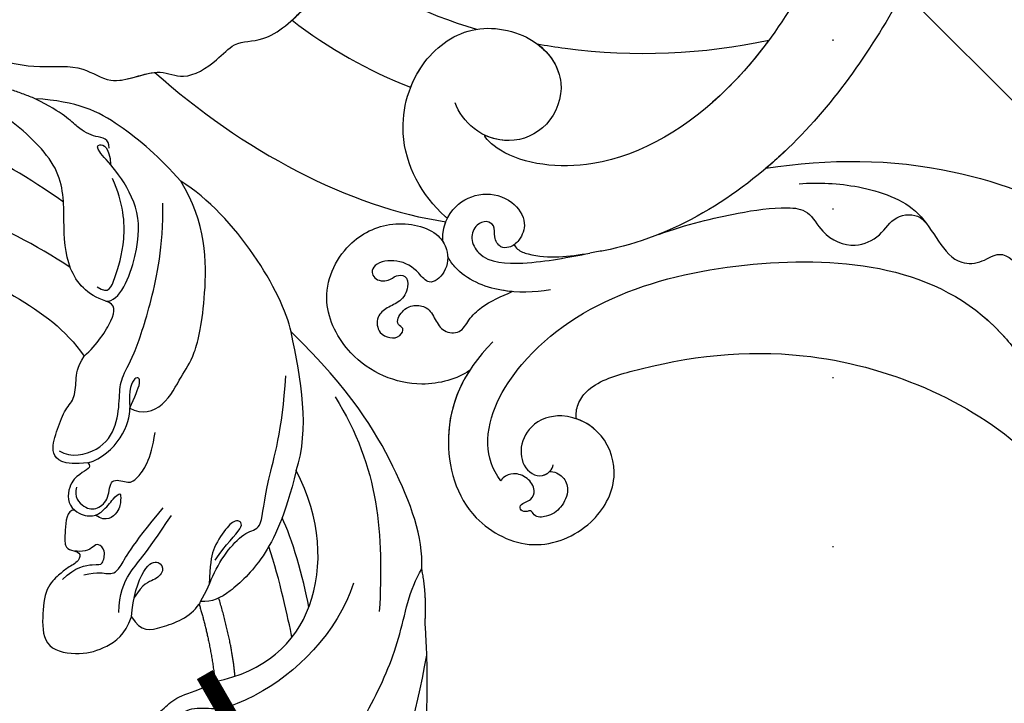
# Model space of a CAD drawing. Units: millimetres. Extents: x 10366 to 14566, y 6380 to 7865.
# Drawn here: x 13280 to 13374, y 7046 to 7111 of the extents above; entities that cross this region are included whole.
import ezdxf
from ezdxf.xclip import XClip

# ---------------------------------------------------------------- set-up
doc = ezdxf.new("R2010")
doc.units = ezdxf.units.MM
doc.header["$XCLIPFRAME"] = 2
for name, pattern in [('DOT', [6.35, 0, -6.35]), ('HIDDEN', [9.525, 6.35, -3.175]), ('JIS_08_15', [17.25, 15, -0.75, 0.75, -0.75])]:
    doc.linetypes.add(name, pattern=pattern)
for name, color, linetype in [('A-04.尺寸標註', 4, 'Continuous'), ('H-06.木作(細線)', 8, 'Continuous'), ('H-08.木作(細線)', 8, 'Continuous'), ('IE-DIM', 3, 'Continuous'), ('文字', 4, 'Continuous'), ('格子', 1, 'Continuous')]:
    doc.layers.add(name, color=color, linetype=linetype)
doc.styles.add('CHINA', font='SIMPLEX.shx')
doc.styles.add('新細明體', font='txt')
doc.dimstyles.new('5', dxfattribs={"dimtxt": 12.5, "dimasz": 3.75, "dimexe": 2.5, "dimexo": 2.5, "dimgap": 1.5, "dimtad": 2, "dimdec": 0, "dimtxsty": '新細明體', "dimblk": 'ARCHTICK', "dimcen": 5, "dimclrd": 8, "dimclre": 8, "dimclrt": 4, "dimadec": 0, "dimazin": 0, "dimtfac": 1, "dimtdec": 0, "dimtix": 1, "dimtmove": 2, "dimatfit": 3, "dimldrblk": 'OPEN90', "dimfxl": 1.25, "dimlwd": 9, "dimlwe": 9, "dimarcsym": 0})
doc.dimstyles.new('DN-1', dxfattribs={"dimtxt": 2.6, "dimasz": 1, "dimexe": 1, "dimexo": 2, "dimgap": 0.5, "dimtad": 1, "dimdec": 0, "dimzin": 9, "dimdsep": 46, "dimtxsty": 'CHINA', "dimblk": 'ARCHTICK', "dimcen": 2, "dimdle": 1, "dimclrd": 5, "dimclre": 8, "dimclrt": 4, "dimadec": 1, "dimazin": 2, "dimtfac": 0.416667, "dimtdec": 0, "dimtix": 1, "dimtmove": 2, "dimatfit": 0, "dimldrblk": 'CCC', "dimfxl": 4, "dimfxlon": 1, "dimtzin": 0, "dimlwd": 25, "dimlwe": 25, "dimarcsym": 0})

# ---------------------------------------------------------------- blocks, each defined once
blk = doc.blocks.new('SE-21073-d')
at = {"layer": 'H-08.木作(細線)'}
for points, knots in [([(60.016, 0.046), (62.137, -5.864), (65.122, -17.104), (61.836, -31.808), (54.21, -37.752), (50.789, -37.819), (50.634, -37.604)], [0, 0, 0, 0, 18.868002, 34.236568, 44.552285, 48.498678, 48.498678, 48.498678, 48.498678]), ([(60.016, 0.046), (62.137, -5.864), (65.122, -17.104), (61.836, -31.808), (54.21, -37.752), (50.789, -37.819), (50.634, -37.604)], [0, 0, 0, 0, 18.868002, 34.236568, 44.552285, 48.498678, 48.498678, 48.498678, 48.498678]), ([(69.02, 0.046), (70.715, -5.731), (73.203, -18.395), (70.001, -32.286), (65.813, -38.122), (65.576, -38.478)], [0, 0, 0, 0, 18.366982, 37.957674, 39.256235, 39.256235, 39.256235, 39.256235]), ([(69.02, 0.046), (70.715, -5.731), (73.203, -18.395), (70.001, -32.286), (65.813, -38.122), (65.576, -38.478)], [0, 0, 0, 0, 18.366982, 37.957674, 39.256235, 39.256235, 39.256235, 39.256235]), ([(69.02, 0.046), (70.715, -5.731), (72.099, -12.779), (71.755, -20.064), (71.678, -21.014)], [0, 0, 0, 0, 18.366982, 21.122902, 21.122902, 21.122902, 21.122902]), ([(71.678, -21.014), (75.208, -16.144), (86.35, -5.147), (103.649, -0.528), (114.517, -1.115), (115.584, -1.207)], [0, 0, 0, 0, 17.652274, 46.527527, 49.68358, 49.68358, 49.68358, 49.68358]), ([(71.678, -21.014), (75.208, -16.144), (86.35, -5.147), (103.649, -0.528), (114.517, -1.115), (115.584, -1.207)], [0, 0, 0, 0, 17.652274, 46.527527, 49.68358, 49.68358, 49.68358, 49.68358]), ([(71.678, -21.014), (75.208, -16.144), (86.35, -5.147), (103.649, -0.528), (114.517, -1.115), (115.584, -1.207)], [0, 0, 0, 0, 17.652274, 46.527527, 49.68358, 49.68358, 49.68358, 49.68358]), ([(74.936, -19.819), (76.147, -18.416), (79.003, -15.795), (83.983, -13.361), (88.011, -14.401), (90.907, -14.741), (92.478, -12.906), (92.838, -10.544), (96.826, -10.62), (101.003, -11.303), (102.324, -7.822), (102.896, -5.232), (107.1, -4.409), (113.427, -4.255), (122.849, -5.35), (129.428, -8.163), (132.336, -9.847)], [0, 0, 0, 0, 5.628976, 11.799477, 15.036523, 18.162336, 20.184616, 21.968211, 24.791683, 29.566213, 33.248937, 34.975189, 37.788763, 43.662189, 55.127114, 65.096081, 65.096081, 65.096081, 65.096081]), ([(48.033, -27.992), (48.773, -27.48), (54.814, -23.074), (59.884, -17.532), (63.293, -12.234)], [98.838635, 98.838635, 98.838635, 98.838635, 101.410341, 120.189554, 120.189554, 120.189554, 120.189554]), ([(48.033, -27.992), (48.773, -27.48), (54.814, -23.074), (59.884, -17.532), (63.293, -12.234)], [98.838635, 98.838635, 98.838635, 98.838635, 101.410341, 120.189554, 120.189554, 120.189554, 120.189554]), ([(48.033, -27.992), (48.773, -27.48), (54.814, -23.074), (59.884, -17.532), (63.293, -12.234)], [98.838635, 98.838635, 98.838635, 98.838635, 101.410341, 120.189554, 120.189554, 120.189554, 120.189554]), ([(63.293, -12.234), (63.596, -14.238), (64.183, -21.309), (61.836, -31.808), (54.21, -37.752), (50.789, -37.819), (50.634, -37.604)], [12.741128, 12.741128, 12.741128, 12.741128, 18.868002, 34.236568, 44.552285, 48.498678, 48.498678, 48.498678, 48.498678]), ([(74.864, -59.656), (73.465, -59.481), (69.916, -57.454), (66.335, -45.088), (76.036, -26.78), (91.56, -14.818), (103.523, -17.015), (105.911, -18.62), (109.392, -18.308), (108.419, -14.629), (106.098, -13.358), (104.581, -13.49), (104.028, -13.583)], [0, 0, 0, 0, 3.62338, 12.234011, 36.725708, 60.360892, 64.154195, 67.97171, 71.19074, 73.798016, 76.838655, 78.532352, 78.532352, 78.532352, 78.532352]), ([(68.925, -32.613), (70.134, -30.025), (72.268, -26.571), (75.064, -22.694), (77.326, -20.871), (80.11, -21.784), (82.925, -20.639), (83.97, -17.964), (83.309, -15.508), (84.751, -13.991), (85.646, -13.952), (86.094, -13.969)], [0, 0, 0, 0, 7.426984, 12.18025, 14.324381, 16.562468, 19.924956, 22.487175, 24.811159, 27.139127, 27.720164, 27.720164, 27.720164, 27.720164]), ([(95.788, -16.413), (96.896, -16.299), (99.405, -16.259), (103.523, -17.015), (105.911, -18.62), (109.392, -18.308), (108.419, -14.629), (106.098, -13.358), (104.581, -13.49), (104.028, -13.583)], [57.216114, 57.216114, 57.216114, 57.216114, 60.360892, 64.154195, 67.97171, 71.19074, 73.798016, 76.838655, 78.532352, 78.532352, 78.532352, 78.532352]), ([(75.778, -50.444), (75.37, -50.197), (74.788, -49.311), (74.356, -47.084), (78.085, -39.927), (87.486, -28.242), (104.357, -21.489), (114.36, -22.893), (117.335, -23.866)], [0, 0, 0, 0, 1.378184, 2.935603, 7.523173, 23.596267, 47.228548, 57.538608, 57.538608, 57.538608, 57.538608]), ([(75.778, -50.444), (75.37, -50.197), (74.788, -49.311), (74.356, -47.084), (78.085, -39.927), (87.486, -28.242), (104.357, -21.489), (114.36, -22.893), (117.335, -23.866)], [0, 0, 0, 0, 1.378184, 2.935603, 7.523173, 23.596267, 47.228548, 57.538608, 57.538608, 57.538608, 57.538608]), ([(75.778, -50.444), (75.37, -50.197), (74.788, -49.311), (74.356, -47.084), (78.085, -39.927), (87.486, -28.242), (104.357, -21.489), (114.36, -22.893), (117.335, -23.866)], [0, 0, 0, 0, 1.378184, 2.935603, 7.523173, 23.596267, 47.228548, 57.538608, 57.538608, 57.538608, 57.538608]), ([(53.711, -45.672), (53.617, -45.679), (50.591, -45.885), (44.972, -44.291), (41.088, -37.434), (42.124, -30.772), (47.576, -27.331), (52.629, -28.427), (54.612, -32.671), (53.102, -36.576), (49.657, -38.208), (47.346, -37.831), (46.493, -37.421)], [53.813545, 53.813545, 53.813545, 53.813545, 54.109929, 63.277278, 70.315308, 75.784596, 81.082639, 85.350161, 89.46593, 93.336375, 96.77473, 99.819459, 99.819459, 99.819459, 99.819459]), ([(53.711, -45.672), (53.617, -45.679), (50.591, -45.885), (44.972, -44.291), (41.088, -37.434), (42.124, -30.772), (47.576, -27.331), (52.629, -28.427), (54.612, -32.671), (53.252, -36.188), (51.39, -37.338), (50.634, -37.604)], [53.813545, 53.813545, 53.813545, 53.813545, 54.109929, 63.277278, 70.315308, 75.784596, 81.082639, 85.350161, 89.46593, 93.336375, 95.639736, 95.639736, 95.639736, 95.639736]), ([(48.033, -27.992), (49.575, -27.765), (52.638, -28.447), (54.612, -32.671), (53.252, -36.188), (51.39, -37.338), (50.634, -37.604)], [81.140661, 81.140661, 81.140661, 81.140661, 85.350161, 89.46593, 93.336375, 95.639736, 95.639736, 95.639736, 95.639736]), ([(-45.405, -50.106), (-39.192, -55.098), (-24.893, -63.823), (-3.939, -68.283), (13.477, -66.822), (18.851, -59.809), (22.814, -59.298), (23.931, -55.013), (26.989, -54.087), (27.787, -50.861), (27.606, -47.864), (29.927, -46.091), (30.387, -39.397), (28.042, -33.801), (21.979, -30.822), (15.745, -32.396), (13.856, -36.67), (14.526, -39.45), (16.447, -41.148), (18.842, -41.05), (18.637, -39.855), (18.098, -38.905), (19.265, -37.726), (20.993, -37.725), (23.16, -38.545), (24.627, -39.547), (25.811, -41.124)], [0, 0, 0, 0, 24.766469, 47.992044, 65.710413, 69.774436, 72.801224, 77.652326, 80.282959, 83.683373, 85.905313, 88.966222, 93.359171, 100.455252, 107.610262, 113.541368, 117.445748, 120.518716, 122.597714, 124.41981, 125.420306, 126.07302, 127.453185, 129.139942, 130.796414, 134.157383, 134.157383, 134.157383, 134.157383]), ([(-45.405, -50.106), (-39.192, -55.098), (-24.893, -63.823), (-3.939, -68.283), (13.477, -66.822), (18.851, -59.809), (22.814, -59.298), (23.931, -55.013), (26.989, -54.087), (27.787, -50.861), (27.606, -47.864), (29.927, -46.091), (30.387, -39.397), (28.042, -33.801), (21.979, -30.822), (15.745, -32.396), (13.856, -36.67), (14.526, -39.45), (16.447, -41.148), (18.842, -41.05), (18.637, -39.855), (18.098, -38.905), (19.265, -37.726), (20.993, -37.725), (23.16, -38.545), (24.627, -39.547), (25.811, -41.124)], [0, 0, 0, 0, 24.766469, 47.992044, 65.710413, 69.774436, 72.801224, 77.652326, 80.282959, 83.683373, 85.905313, 88.966222, 93.359171, 100.455252, 107.610262, 113.541368, 117.445748, 120.518716, 122.597714, 124.41981, 125.420306, 126.07302, 127.453185, 129.139942, 130.796414, 134.157383, 134.157383, 134.157383, 134.157383]), ([(42.483, -39.357), (42.121, -38.522), (41.343, -35.79), (41.818, -32.739), (42.997, -31.087), (43.006, -31.075)], [67.67021, 67.67021, 67.67021, 67.67021, 70.315308, 75.784596, 75.824791, 75.824791, 75.824791, 75.824791]), ([(30.06, -42.804), (30.093, -42.168), (30.044, -39.42), (29.409, -37.268), (28.606, -35.912)], [91.823302, 91.823302, 91.823302, 91.823302, 93.359171, 98.359989, 98.359989, 98.359989, 98.359989]), ([(54.995, -47.534), (54.919, -47.474), (54.005, -46.703), (53.082, -44.476), (54.223, -41.446), (56.687, -40.024), (59.246, -40.465), (60.073, -42.178), (59.928, -43.426), (59.156, -44.178), (58.046, -43.877), (57.46, -42.933), (56.434, -43.179), (55.989, -44.283), (56.64, -45.613), (59.107, -46.277), (62.547, -43.051), (64.416, -40.146), (65.576, -38.478)], [12.133121, 12.133121, 12.133121, 12.133121, 12.41859, 15.669969, 18.451925, 21.3175, 23.61989, 25.320045, 26.522988, 27.321928, 28.457875, 29.511579, 30.290703, 31.177332, 32.471592, 34.01974, 38.303638, 44.82256, 44.82256, 44.82256, 44.82256]), ([(54.995, -47.534), (54.919, -47.474), (54.005, -46.703), (53.082, -44.476), (54.223, -41.446), (56.687, -40.024), (59.246, -40.465), (60.073, -42.178), (59.928, -43.426), (59.156, -44.178), (58.046, -43.877), (57.46, -42.933), (56.434, -43.179), (55.989, -44.283), (56.64, -45.613), (59.107, -46.277), (62.547, -43.051), (64.416, -40.146), (65.576, -38.478)], [12.133121, 12.133121, 12.133121, 12.133121, 12.41859, 15.669969, 18.451925, 21.3175, 23.61989, 25.320045, 26.522988, 27.321928, 28.457875, 29.511579, 30.290703, 31.177332, 32.471592, 34.01974, 38.303638, 44.82256, 44.82256, 44.82256, 44.82256]), ([(59.946, -42.982), (60.078, -43.03), (60.687, -43.08), (63.048, -41.903), (64.372, -40.075), (65.576, -38.478)], [0, 0, 0, 0, 0.499563, 1.535977, 7.413678, 7.413678, 7.413678, 7.413678]), ([(65.38, -43.565), (64.488, -44.847), (62.312, -47.152), (58.731, -48.694), (56.66, -48.318), (56.275, -48.196)], [0, 0, 0, 0, 4.619134, 9.525121, 10.710391, 10.710391, 10.710391, 10.710391]), ([(65.383, -54.37), (65.129, -55.746), (63.071, -59.527), (57.027, -61.905), (50.434, -59.784), (48.328, -54.419), (49.941, -49.469), (53.473, -47.168), (55.914, -47.696), (57.305, -49.176), (57.102, -51.444), (55.02, -51.152), (53.203, -51.561), (51.853, -53.34), (52.158, -54.344), (53.051, -54.661), (54.019, -53.911), (54.042, -52.928), (54.784, -52.154), (55.888, -52.98), (56.207, -54.442), (55.629, -55.569), (55.486, -57.05), (56.708, -58.001), (57.887, -57.597), (58.501, -56.856), (58.231, -55.872), (57.23, -56.242), (56.805, -54.848), (57.176, -53.704), (58.337, -52.859), (59.662, -53.249), (61.038, -53.629), (62.373, -52.51), (61.858, -50.943), (61.915, -48.82), (62.545, -47.266), (62.961, -46.237)], [0, 0, 0, 0, 4.94826, 12.131614, 17.277898, 23.187334, 27.698893, 32.180166, 33.871656, 36.021423, 37.717796, 38.984107, 41.326123, 43.366421, 44.213206, 44.799477, 46.036116, 46.910635, 47.742972, 48.777038, 50.266439, 51.719661, 52.959618, 54.409576, 55.438959, 56.407521, 57.10879, 57.656374, 58.90502, 60.155323, 61.344194, 62.715617, 64.080702, 65.470747, 66.896696, 68.570436, 71.850249, 71.850249, 71.850249, 71.850249]), ([(65.383, -54.37), (65.129, -55.746), (63.071, -59.527), (57.027, -61.905), (50.434, -59.784), (48.328, -54.419), (49.941, -49.469), (53.473, -47.168), (55.914, -47.696), (57.305, -49.176), (57.102, -51.444), (55.02, -51.152), (53.203, -51.561), (51.853, -53.34), (52.158, -54.344), (53.051, -54.661), (54.019, -53.911), (54.042, -52.928), (54.784, -52.154), (55.888, -52.98), (56.207, -54.442), (55.629, -55.569), (55.486, -57.05), (56.708, -58.001), (57.887, -57.597), (58.501, -56.856), (58.231, -55.872), (57.23, -56.242), (56.805, -54.848), (57.176, -53.704), (58.337, -52.859), (59.662, -53.249), (61.038, -53.629), (62.373, -52.51), (61.858, -50.943), (61.915, -48.82), (62.545, -47.266), (62.961, -46.237)], [0, 0, 0, 0, 4.94826, 12.131614, 17.277898, 23.187334, 27.698893, 32.180166, 33.871656, 36.021423, 37.717796, 38.984107, 41.326123, 43.366421, 44.213206, 44.799477, 46.036116, 46.910635, 47.742972, 48.777038, 50.266439, 51.719661, 52.959618, 54.409576, 55.438959, 56.407521, 57.10879, 57.656374, 58.90502, 60.155323, 61.344194, 62.715617, 64.080702, 65.470747, 66.896696, 68.570436, 71.850249, 71.850249, 71.850249, 71.850249]), ([(54.995, -47.534), (54.919, -47.474), (54.431, -47.062), (54.056, -46.515), (53.837, -46.003)], [12.133121, 12.133121, 12.133121, 12.133121, 12.41859, 14.02156, 14.02156, 14.02156, 14.02156]), ([(62.961, -46.237), (62.699, -46.456), (61.108, -47.67), (58.731, -48.694), (56.66, -48.318), (56.275, -48.196)], [3.601037, 3.601037, 3.601037, 3.601037, 4.619134, 9.525121, 10.710391, 10.710391, 10.710391, 10.710391]), ([(65.383, -54.37), (65.129, -55.746), (63.071, -59.527), (57.027, -61.905), (50.434, -59.784), (48.328, -54.419), (49.941, -49.469), (53.181, -47.358), (54.76, -47.483), (54.995, -47.534)], [0, 0, 0, 0, 4.94826, 12.131614, 17.277898, 23.187334, 27.698893, 32.180166, 32.987079, 32.987079, 32.987079, 32.987079]), ([(-45.405, -50.106), (-39.192, -55.098), (-24.893, -63.823), (-3.939, -68.283), (13.477, -66.822), (18.851, -59.809), (22.64, -59.32), (23.532, -56.501), (24.388, -55.469)], [0, 0, 0, 0, 24.766469, 47.992044, 65.710413, 69.774436, 72.801224, 77.126394, 77.126394, 77.126394, 77.126394]), ([(65.025, -50.892), (65.036, -55.073), (67.645, -60.857), (74.852, -64.743), (81.88, -62.463), (84.236, -56.803), (82.845, -51.643), (78.597, -49.342), (74.504, -50.645), (72.905, -53.695), (73.899, -56.466), (75.818, -57.388), (77.245, -56.822), (77.59, -55.907), (77.42, -55.267), (77.29, -55.109)], [0, 0, 0, 0, 8.440653, 16.521005, 22.500329, 28.336333, 33.105261, 37.213116, 41.388299, 44.529384, 46.895998, 49.086348, 50.13131, 51.200531, 51.827727, 51.827727, 51.827727, 51.827727]), ([(65.383, -54.37), (65.909, -56.795), (68.465, -61.299), (74.852, -64.743), (81.88, -62.463), (84.236, -56.803), (82.845, -51.643), (78.597, -49.342), (74.504, -50.645), (72.905, -53.695), (73.899, -56.466), (75.818, -57.388), (77.226, -56.829), (77.497, -56.153), (77.495, -55.79)], [2.559546, 2.559546, 2.559546, 2.559546, 8.440653, 16.521005, 22.500329, 28.336333, 33.105261, 37.213116, 41.388299, 44.529384, 46.895998, 49.086348, 50.13131, 51.144736, 51.144736, 51.144736, 51.144736]), ([(65.383, -54.37), (65.909, -56.795), (68.465, -61.299), (74.852, -64.743), (81.88, -62.463), (84.236, -56.803), (82.845, -51.643), (79.055, -49.59), (76.63, -50.035), (75.778, -50.444)], [2.559546, 2.559546, 2.559546, 2.559546, 8.440653, 16.521005, 22.500329, 28.336333, 33.105261, 37.213116, 39.980701, 39.980701, 39.980701, 39.980701]), ([(77.495, -55.79), (77.772, -55.483), (78.71, -55.087), (80.165, -55.744), (80.759, -57.399), (80.502, -58.829), (79.616, -59.87), (78.811, -59.562), (78.682, -60.017), (78.167, -60.406), (77.722, -59.994), (77.945, -59.441), (78.202, -58.794), (77.752, -57.843), (76.36, -57.618), (75.234, -58.151), (74.756, -59.036), (74.833, -59.544), (74.864, -59.656)], [0, 0, 0, 0, 1.429659, 2.699341, 4.50286, 6.152802, 7.271978, 7.805662, 8.203702, 8.778972, 9.284268, 9.859994, 10.442375, 11.376918, 12.670509, 14.087235, 15.144454, 15.489551, 15.489551, 15.489551, 15.489551]), ([(77.495, -55.79), (77.772, -55.483), (78.71, -55.087), (80.165, -55.744), (80.759, -57.399), (80.502, -58.829), (79.616, -59.87), (78.811, -59.562), (78.682, -60.017), (78.167, -60.406), (77.722, -59.994), (77.945, -59.441), (78.202, -58.794), (77.752, -57.843), (76.36, -57.618), (75.234, -58.151), (74.756, -59.036), (74.833, -59.544), (74.864, -59.656)], [0, 0, 0, 0, 1.429659, 2.699341, 4.50286, 6.152802, 7.271978, 7.805662, 8.203702, 8.778972, 9.284268, 9.859994, 10.442375, 11.376918, 12.670509, 14.087235, 15.144454, 15.489551, 15.489551, 15.489551, 15.489551])]:
    blk.add_open_spline(points, degree=3, knots=knots, dxfattribs=at)
for points in [[(28.606, -35.912), (33.579, -35.239), (38.459, -33.52), (43.006, -31.075)], [(28.606, -35.912), (33.579, -35.239), (38.459, -33.52), (43.006, -31.075)], [(28.606, -35.912), (33.579, -35.239), (38.459, -33.52), (43.006, -31.075)], [(30.06, -42.804), (34.367, -42.23), (38.564, -41.117), (42.483, -39.357)], [(30.06, -42.804), (34.367, -42.23), (38.564, -41.117), (42.483, -39.357)], [(30.06, -42.804), (34.367, -42.23), (38.564, -41.117), (42.483, -39.357)], [(24.388, -55.469), (35.397, -54.858), (46.503, -51.497), (53.837, -46.003)], [(24.388, -55.469), (35.397, -54.858), (46.503, -51.497), (53.837, -46.003)], [(24.388, -55.469), (35.397, -54.858), (46.503, -51.497), (53.837, -46.003)]]:
    blk.add_open_spline(points, degree=3, dxfattribs=at)
blk = doc.blocks.new('SE-21210L')
at = {"layer": 'H-06.木作(細線)', "color": 8}
for points, degree in [([(2.788, -6.039), (-4.176, -8.734), (-14.323, -13.762), (-24.147, -22.557), (-29.026, -32.087), (-30.514, -44.219)], 3), ([(-9.324, -27.546), (-10.987, -27.992), (-16.397, -29.441), (-21.6, -31.566), (-25.636, -39.115), (-28.049, -45.552), (-28.48, -50.34), (-29.574, -52.353)], 3), ([(-30.095, -31.513), (-31.485, -36.702), (-30.182, -47.284)], 2), ([(-5.587, -33.904), (-4.794, -34.117), (-4.147, -34.49), (-4.147, -35.288), (-4.547, -36.78), (-4.961, -36.78), (-6.142, -37.96), (-7.337, -39.155), (-9.195, -39.653), (-10.666, -40.592)], 3), ([(-4.38, -34.909), (-4.695, -34.728), (-5.244, -35.045), (-6.881, -36.682), (-8.233, -38.034), (-10.472, -38.034), (-11.916, -38.034), (-14.505, -39.529)], 3), ([(-23.219, -50.632), (-21.947, -45.882), (-18.241, -41.693), (-14.505, -39.529)], 3), ([(-10.666, -40.592), (-15.282, -41.829), (-20.781, -47.355), (-19.802, -56.597), (-17.188, -60.96)], 3), ([(-8.73, -47.82), (-9.969, -44.551), (-10.666, -40.592)], 2), ([(-12.517, -41.208), (-12.013, -44.518), (-10.562, -48.504)], 2), ([(3.511, -56.042), (4.301, -56.042), (4.301, -53.705), (4.301, -52.544), (3.636, -52.16), (2.735, -52.16), (2.735, -51.245), (3.933, -50.553), (4.6, -49.885), (5.857, -48.665), (6.067, -45.729), (5.675, -42.664), (2.098, -42.316), (-0.185, -43.182), (-1.919, -44.503), (-2.419, -46.267)], 3), ([(-17.682, -45.201), (-17.232, -46.881), (-16.244, -50.568), (-15, -53.63)], 3), ([(-2.419, -46.267), (-3.415, -44.832), (-5.021, -45.263), (-7.978, -46.518), (-8.73, -47.82)], 3), ([(-2.419, -46.267), (-2.419, -48.065), (-3.306, -51.373), (-4.78, -51.768), (-5.356, -50.769), (-4.352, -49.764), (-3.335, -49.49), (-2.569, -48.107)], 3), ([(-30.182, -47.284), (-30.182, -50.082), (-29.574, -52.353)], 2), ([(-1.188, -46.611), (-1.188, -48.35), (-1.761, -50.488), (-3.343, -52.07), (-5.649, -56.065)], 3), ([(-20.461, -68.146), (-25.03, -61.69), (-25.794, -55.386), (-25.794, -48.093)], 3), ([(-19.11, -48.119), (-18.449, -50.874), (-17.138, -54.631), (-16.109, -56.416)], 3), ([(-17.188, -60.96), (-16.384, -56.571), (-14.59, -52.195), (-11.438, -48.915), (-9.986, -48.077), (-8.84, -48.077)], 3), ([(-8.84, -48.077), (-9.389, -49.029), (-9.903, -50.945), (-11.367, -53.48), (-13.027, -55.141), (-14.303, -55.141), (-14.303, -59.414), (-15.691, -64.595), (-15.691, -69.858)], 3), ([(-8.73, -47.82), (-8.822, -47.912), (-8.838, -48.017), (-8.84, -48.077)], 3), ([(-10.018, -52.054), (-10.915, -53.607), (-12.84, -55.533), (-11.799, -56.134), (-10.899, -55.234), (-9.578, -52.947), (-9.578, -51.64), (-9.578, -49.723)], 3), ([(2.308, -49.989), (0.933, -50.358), (0.016, -50.112), (-1.037, -50.394), (-1.925, -52.869), (-4.829, -56.744)], 3), ([(4.286, -49.415), (3.145, -50.697), (1.17, -51.115), (0.582, -50.906), (0.338, -52.473), (1.141, -53.051), (1.531, -52.718), (2.215, -52.157), (3.044, -52.157), (3.286, -52.165)], 3), ([(-29.574, -52.353), (-29.574, -55.352), (-26.797, -61.695), (-22.022, -68.755), (-15.962, -74.034)], 3), ([(3.511, -56.042), (2.932, -55.602), (1.845, -55.466), (0.89, -55.957), (-0.112, -57.413), (-0.76, -58.061), (-0.76, -57.254), (-0.76, -56.199), (0.453, -54.986), (1.515, -55.686)], 3), ([(3.457, -58.224), (3.708, -57.287), (2.607, -56.186), (1.358, -56.186), (0.269, -57.276), (0.434, -59.377), (-1.405, -58.876), (-2.049, -59.048), (-3.454, -61.187), (-3.651, -63.801)], 3), ([(2.516, -60.578), (2.28, -60.342), (2.363, -60.032), (3.192, -59.553), (4.3, -58.445), (4.283, -56.51), (3.511, -56.042)], 3), ([(2.516, -60.578), (4.945, -60.155), (6.205, -61.24), (5.647, -63.322), (5.073, -65.465), (4.085, -66.453), (4.085, -68.31), (4.085, -69.525), (3.436, -70.649)], 3), ([(-17.188, -60.96), (-18.269, -64.939), (-17.188, -69.615), (-15.962, -74.034)], 3), ([(5.294, -61.572), (4.184, -60.932), (1.374, -61.685), (-0.1, -64.237), (-0.1, -67.104), (-0.1, -68.765), (-1.209, -70.686), (-2.591, -75.844), (-3.434, -81.326), (-3.17, -85.507)], 3), ([(2.516, -60.578), (-0.091, -61.527), (-1.384, -64.599), (-1.134, -65.978)], 3), ([(6.229, -85.064), (13.041, -89.482), (24.328, -92.714), (40.916, -90.869), (52.783, -86.077), (64.146, -74.605), (62.489, -62.785)], 3), ([(-1.134, -65.978), (-2.309, -65.37), (-4.502, -66.168), (-5.865, -69.483), (-6.958, -70.98), (-7.868, -76.175), (-7.37, -83.989), (-4.737, -87.702)], 3), ([(-1.134, -65.978), (-0.869, -67.756), (-1.502, -69.193), (-2.207, -68.715), (-1.53, -67.032), (-1.134, -65.978)], 3), ([(57.966, -67.032), (57.518, -70.23), (54.241, -77.039), (43.066, -81.953), (30.259, -83.05), (19.843, -80.436), (9.794, -75.878), (5.402, -73.097), (3.436, -70.649)], 3), ([(5.24, -78.952), (11.977, -82.872), (26.718, -87.375), (43.201, -86.289), (53.58, -79.459), (59.288, -72.694), (59.622, -66.623)], 3), ([(3.436, -70.649), (2.304, -71.781), (0.727, -74.513), (0.727, -75.693), (1.697, -75.953)], 3), ([(-15.962, -74.034), (-14.975, -77.719), (-10.148, -84.731), (-4.737, -87.702)], 3), ([(1.697, -75.953), (0.369, -75.9), (-1.248, -80.847), (-0.98, -85.104), (1.575, -88.634), (3.368, -90.145), (3.418, -90.912), (2.172, -90.578), (1.974, -88.877)], 3), ([(1.697, -75.953), (3.505, -76.438), (5.655, -78.63), (6.141, -83.299), (6.321, -88.298), (11.833, -92.891), (16.72, -95.288), (23.541, -96.38), (28.573, -96.354), (33.542, -95.888)], 3), ([(2.598, -77.246), (1.42, -76.566), (1.037, -77.993), (0.066, -81.62), (0.541, -85.285), (1.741, -87.583)], 3), ([(-4.737, -87.702), (-2.64, -89.799), (1.344, -92.96), (5.464, -94.696), (9.445, -94.696)], 3), ([(2.206, -90.435), (2.206, -91.358), (3.606, -91.358), (5.23, -92.042), (6.706, -93.518), (9.445, -94.696)], 3), ([(9.445, -94.696), (14.294, -96.363), (20.453, -97)], 2)]:
    blk.add_open_spline(points, degree=degree, dxfattribs=at)
blk = doc.blocks.new('_ArchTick')
at = {"color": 0, "linetype": 'ByBlock', "const_width": 0.15}
blk.add_lwpolyline([(-0.5, -0.5), (0.5, 0.5)], dxfattribs=at)
blk = doc.blocks.new('CCC')
at = {"layer": 'IE-DIM', "color": 4, "linetype": 'Continuous', "const_width": 0.432}
blk.add_lwpolyline([(-1.763, 1.611), (-0.837, 0.007), (-1.763, -1.597)], dxfattribs=at)
blk = doc.blocks.new('格子')
at = {"layer": '格子', "linetype": 'DOT', "ltscale": 2.5}
blk.add_lwpolyline([(500, 0), (500, -3000)], dxfattribs=at)
blk = doc.blocks.new('*D67')
at = {"layer": 'A-04.尺寸標註', "color": 8, "linetype": 'HIDDEN', "lineweight": 9, "ltscale": 0.5, "transparency": 16777216}
for p, q in [((12990.662, 7567.302), (13791.927, 7567.302)), ((13104.399, 6769.78), (13791.927, 6769.78))]:
    blk.add_line(p, q, dxfattribs=at)
at = {"layer": 'A-04.尺寸標註', "color": 8, "lineweight": 9, "ltscale": 0.5, "transparency": 16777216}
blk.add_line((13789.427, 7567.302), (13789.427, 6769.78), dxfattribs=at)
at = {"layer": 'DEFPOINTS', "color": 0, "ltscale": 0.5, "transparency": 16777216}
for p in [(12988.162, 7567.302), (13101.899, 6769.78), (13789.427, 6769.78)]:
    blk.add_point(p, dxfattribs=at)
at = {"layer": 'A-04.尺寸標註', "color": 8, "lineweight": 9, "ltscale": 0.5, "transparency": 16777216, "xscale": 3.75, "yscale": 3.75, "zscale": 3.75}
for p, rotation in [((13789.427, 7567.302), 90), ((13789.427, 6769.78), 270)]:
    blk.add_blockref('_ArchTick', p, dxfattribs=dict(at, rotation=rotation))
at = {"layer": 'A-04.尺寸標註', "color": 4, "ltscale": 0.5, "transparency": 16777216, "insert": (13797.967, 7168.541), "char_height": 12.5, "attachment_point": 5, "rotation": 90, "style": '新細明體'}
blk.add_mtext('798', dxfattribs=at)
blk = doc.blocks.new('_Open90')
at = {"color": 0, "linetype": 'ByBlock', "lineweight": -2}
for p, q in [((-0.5, 0.5), (0, 0)), ((0, 0), (-1, 0)), ((0, 0), (-0.5, -0.5))]:
    blk.add_line(p, q, dxfattribs=at)

msp = doc.modelspace()

# ---------------------------------------------------------------- linework, layer by layer
at = {"layer": 'H-06.木作(細線)', "color": 3, "linetype": 'JIS_08_15', "ltscale": 8}
msp.add_lwpolyline([(12818.221, 7659.012), (13526.471, 6950.762)], dxfattribs=at)

# ---------------------------------------------------------------- block references
at = {"color": 169, "true_color": 0x252b3c}
ref = msp.add_blockref('格子', (12857.351, 7619.883), dxfattribs=at)
XClip(ref).set_block_clipping_path([(-2.8382355853, -905.7019695321), (906.2015571787, 2.8382355853)])
at = {"rotation": 315}
msp.add_blockref('SE-21073-d', (13315.188, 7162.045), dxfattribs=at)
at = {"layer": 'H-06.木作(細線)', "color": 7, "rotation": 176.7524707938506}
msp.add_blockref('SE-21210L', (13285.956, 7008.005), dxfattribs=at)

# ---------------------------------------------------------------- dimensions: what is measured, and where the dimension line sits
at = {"layer": 'A-04.尺寸標註', "color": 8, "ltscale": 0.5}
dim = msp.add_linear_dim(base=(13789.427, 6769.78), p1=(12988.162, 7567.302), p2=(13101.899, 6769.78), angle=90, dimstyle='5', dxfattribs=at)
dim.commit()
dim.dimension.update_dxf_attribs({"geometry": '*D67', "text_midpoint": (13797.967, 7168.541)})

# ---------------------------------------------------------------- leaders
at = {"layer": '文字', "color": 4, "linetype": 'HIDDEN'}
msp.add_leader([(13304.972, 7042.143), (12869.812, 7042.143), (12808.563, 7042.143)], dimstyle='DN-1', override={"dimasz": 4, "dimtad": 0, "dimclrd": 8, "dimlwd": 15}, dxfattribs=at)

doc.saveas('drawing.dxf')
